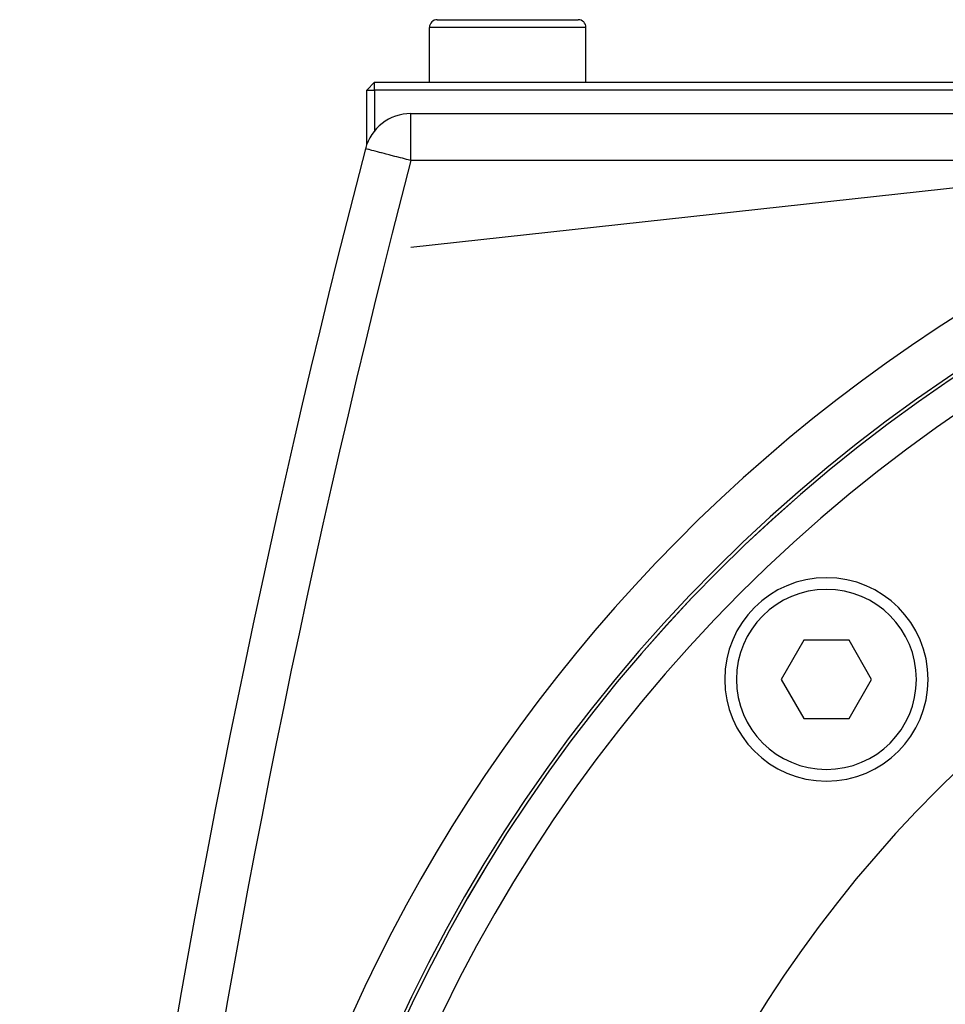
# Model space of a CAD drawing. Extents: x 24 to 1329, y -769 to 283.
# Drawn here: x 1095 to 1154, y -206 to -144 of the extents above; entities that cross this region are included whole.
import ezdxf

# ---------------------------------------------------------------- set-up
doc = ezdxf.new("R2010")
doc.units = 0
doc.linetypes.add('DASHED', pattern=[11.05, 8.7, -2.35])
doc.layers.get('0').update_dxf_attribs({"linetype": 'CONTINUOUS'})
doc.layers.add('NEVIDI', color=4, linetype='DASHED')

msp = doc.modelspace()

# ---------------------------------------------------------------- linework, layer by layer
at = {"color": 2}
for p, q in [((1121.5, -147.5), (1121.5, -144)), ((1121.5, -147.5), (1121.5, -144)), ((1122, -143.5), (1131, -143.5)), ((1130.964524, -143.5), (1131, -143.5)), ((1131.5, -147.5), (1131.5, -144)), ((1131.5, -147.5), (1131.5, -144)), ((1117.5, -148), (1118, -147.5)), ((1118, -148), (1118, -147.5)), ((1118, -147.5), (1200.762466, -147.5)), ((1117.5, -151.467174), (1117.5, -148)), ((1117.5, -148), (1118, -148)), ((1118, -148), (1118, -150.593898)), ((1200.718722, -148), (1118, -148)), ((1120.315909, -149.5), (1204.084394, -149.5)), ((1120.315909, -149.5), (1204.084394, -149.5)), ((1118, -150.595836), (1118, -150.597187)), ((1117.5, -151.673603), (1117.5, -151.67112)), ((1145.417014, -183.16039), (1143.973638, -185.66039)), ((1148.303765, -183.16039), (1145.417014, -183.16039)), ((1149.747141, -185.66039), (1148.303765, -183.16039)), ((1143.973638, -185.66039), (1145.417014, -188.16039)), ((1148.303765, -188.16039), (1149.747141, -185.66039)), ((1145.417014, -188.16039), (1148.303765, -188.16039))]:
    msp.add_line(p, q, dxfattribs=at)
for centre, radius, start, end in [((1122, -144), 0.5, 90, 180), ((1131, -144), 0.5, 0, 90), ((1210.5, -249.3), 100, 0, 180), ((1210.5, -249.3), 99.789256, 0, 180), ((1120.315909, -152.5), 3, 90, 165.429196), ((1794.898639, -327.848625), 700, 165.429196, 178), ((1210.5, -249.3), 80, 0, 180), ((1146.86039, -185.66039), 6.5, 0, 180), ((1146.86039, -185.66039), 6.5, 180, 360)]:
    msp.add_arc(centre, radius, start, end, dxfattribs=at)
at = {"layer": 'NEVIDI', "color": 7, "linetype": 'CONTINUOUS'}
for p, q in [((1131.5, -144), (1121.5, -144)), ((1120.315909, -152.5), (1120.315909, -149.5)), ((1188.419837, -150.597337), (1120.315909, -158.069072)), ((1117.434083, -151.750711), (1117.412397, -151.745271)), ((1117.4386, -151.751889), (1117.434083, -151.750711)), ((1117.498866, -151.767677), (1117.4386, -151.751889)), ((1117.516461, -151.772283), (1117.498866, -151.767677)), ((1117.606295, -151.79574), (1117.516461, -151.772283)), ((1117.644673, -151.805733), (1117.606295, -151.79574)), ((1117.755516, -151.834538), (1117.644673, -151.805733)), ((1117.821074, -151.851553), (1117.755516, -151.834538)), ((1117.945253, -151.883782), (1117.821074, -151.851553)), ((1118.04234, -151.909005), (1117.945253, -151.883782)), ((1118.173526, -151.943108), (1118.04234, -151.909005)), ((1118.30451, -151.97716), (1118.173526, -151.943108)), ((1118.388034, -151.998872), (1118.30451, -151.97716)), ((1118.437734, -152.01179), (1118.388034, -151.998872)), ((1118.602886, -152.054721), (1118.437734, -152.01179)), ((1118.734387, -152.088915), (1118.602886, -152.054721)), ((1118.932105, -152.140331), (1118.734387, -152.088915)), ((1119.059221, -152.173379), (1118.932105, -152.140331)), ((1119.286331, -152.232401), (1119.059221, -152.173379)), ((1119.407025, -152.263757), (1119.286331, -152.232401)), ((1119.65895, -152.329196), (1119.407025, -152.263757)), ((1119.771857, -152.358525), (1119.65895, -152.329196)), ((1119.85144, -152.379202), (1119.771857, -152.358525)), ((1120.043608, -152.429147), (1119.85144, -152.379202)), ((1120.146854, -152.455999), (1120.043608, -152.429147)), ((1120.315909, -152.5), (1120.146854, -152.455999)), ((1175.303977, -152.5), (1120.315909, -152.5))]:
    msp.add_line(p, q, dxfattribs=at)
for centre, radius, start, end in [((1210.5, -249.3), 99.788038, 0, 180), ((1210.5, -249.3), 97.789256, 0, 180), ((1794.898639, -327.848625), 697, 165.429196, 178), ((1210.5, -249.3), 103, 109.981027, 180), ((1146.86039, -185.66039), 5.75, 0, 180), ((1146.86039, -185.66039), 5.75, 180, 360)]:
    msp.add_arc(centre, radius, start, end, dxfattribs=at)

doc.saveas('drawing.dxf')
